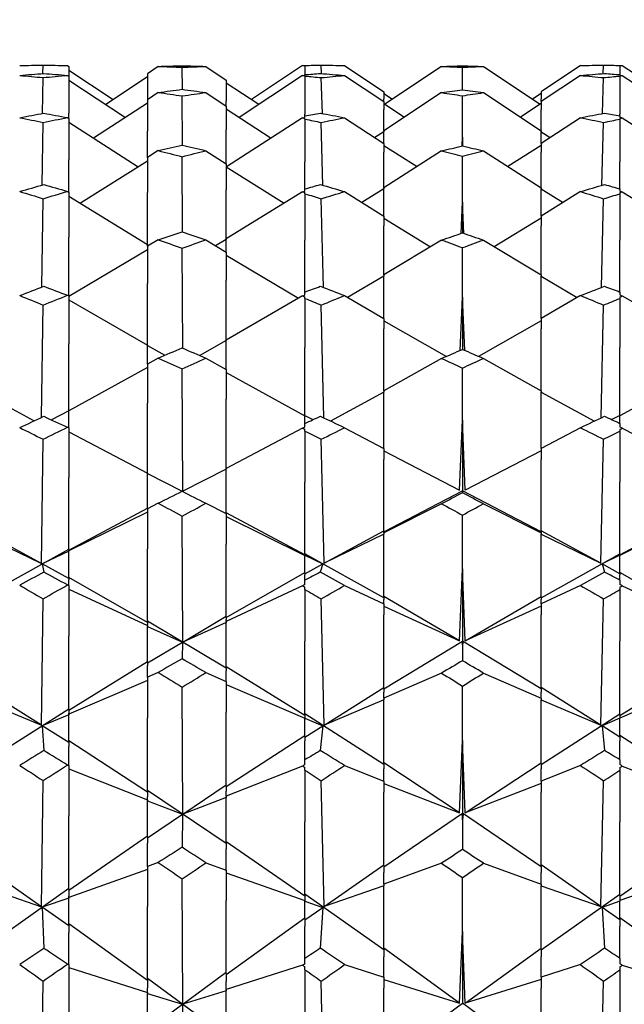
# Model space of a CAD drawing. Extents: x 541 to 3394, y 680 to 943.
# Drawn here: x 3071 to 3071, y 718 to 718 of the extents above; entities that cross this region are included whole.
import ezdxf

# ---------------------------------------------------------------- set-up
doc = ezdxf.new("R2010")
doc.units = 0
doc.header["$MEASUREMENT"] = 0
doc.linetypes.add('CENTER', pattern=[2, 1.25, -0.25, 0.25, -0.25])
doc.layers.get('0').update_dxf_attribs({"linetype": 'CONTINUOUS'})
doc.layers.get('DEFPOINTS').update_dxf_attribs({"linetype": 'CONTINUOUS'})
doc.layers.add('CENTERLINES', color=5, linetype='CENTER')
doc.layers.add('SHAFT', color=3, linetype='CONTINUOUS')
doc.dimstyles.get("Standard").update_dxf_attribs({"dimtxt": 2, "dimasz": 2, "dimexe": 0.7, "dimexo": 0.8, "dimgap": 0.7, "dimtad": 0, "dimtih": 1, "dimtoh": 1, "dimdec": 4, "dimzin": 0, "dimtxsty": 'STANDARD', "dimcen": 0.09, "dimazin": 3, "dimtfac": 1, "dimtdec": 4, "dimtofl": 0, "dimtmove": 0, "dimatfit": 3, "dimtolj": 1, "dimtzin": 0})

# ---------------------------------------------------------------- blocks, each defined once
blk = doc.blocks.new('*D3')
at = {"color": 0, "linetype": 'BYBLOCK'}
for p, q in [((3082.92767, 835.3739), (3066.24379, 835.3739)), ((3066.94379, 833.3739), (3066.94379, 808.55653)), ((3066.94379, 717.48571), (3066.94379, 795.15653)), ((3069.09053, 715.48571), (3066.24379, 715.48571))]:
    blk.add_line(p, q, dxfattribs=at)
for points in [[(3066.61046, 833.3739), (3067.27713, 833.3739), (3066.94379, 835.3739)], [(3066.61046, 717.48571), (3067.27713, 717.48571), (3066.94379, 715.48571)]]:
    blk.add_solid(points, dxfattribs=at)
at = {"layer": 'DEFPOINTS', "color": 0, "linetype": 'BYBLOCK'}
for p in [(3066.94379, 835.3739), (3083.72767, 835.3739), (3069.89053, 715.48571)]:
    blk.add_point(p, dxfattribs=at)
at = {"color": 0, "linetype": 'BYBLOCK', "insert": (3066.94379, 801.85653), "char_height": 2, "attachment_point": 5}
blk.add_mtext('\\A1;FINISHED\\POPENING\\PHEIGHT\\PA.F.F.', dxfattribs=at)
blk = doc.blocks.new('*E49')
at = {"layer": 'CENTERLINES', "color": 250, "linetype": 'CONTINUOUS'}
for centre, major_axis, ratio, start_param, end_param in [((6.42824, 1.95316), (1.95342, 0.85991), 0.261307, 0.56174, 0.562875), ((6.47524, 1.95316), (1.95247, 0.84147), 0.276727, 0.587274, 0.594894), ((9.63634, 1.95316), (-1.95247, 0.84147), 0.276727, -0.594894, -0.587274), ((9.68334, 1.95316), (-1.95342, 0.85991), 0.261307, -0.562875, -0.56174), ((6.47524, 1.95316), (1.95469, 0.88069), 0.242335, 0.604842, 0.605928), ((6.42824, 1.95316), (1.95051, 0.78813), 0.315562, 0.549443, 0.550578), ((6.52224, 1.95316), (1.95365, 0.86383), 0.257867, 0.62898, 0.635853), ((6.47524, 1.95316), (1.95, 0.76468), 0.330467, 0.577105, 0.584724), ((9.63634, 1.95316), (-1.95, 0.76468), 0.330467, -0.584724, -0.577105), ((9.58934, 1.95316), (-1.95365, 0.86383), 0.257867, -0.635853, -0.62898), ((9.63634, 1.95316), (-1.95469, 0.88069), 0.242335, -0.605928, -0.604842), ((9.68334, 1.95316), (-1.95051, 0.78813), 0.315562, -0.550578, -0.549443), ((6.47524, 1.95316), (1.95862, 0.93082), 0.186603, 0.625146, 0.626232), ((6.42824, 1.95316), (1.94952, 0.69763), 0.367508, 0.545505, 0.546641), ((6.52224, 1.95316), (1.95751, 0.91822), 0.20234, 0.647881, 0.654753), ((9.58934, 1.95316), (-1.95751, 0.91822), 0.20234, -0.654753, -0.647881), ((9.63634, 1.95316), (-1.95862, 0.93082), 0.186603, -0.626232, -0.625146), ((9.68334, 1.95316), (-1.94952, 0.69763), 0.367508, -0.546641, -0.545505), ((6.47524, 1.95316), (1.9497, 0.66843), 0.381482, 0.575929, 0.583549), ((9.63634, 1.95316), (-1.9497, 0.66843), 0.381482, -0.583549, -0.575929), ((6.56924, 1.95316), (1.96029, 0.9482), 0.162061, 0.635368, 0.644988), ((9.54234, 1.95316), (-1.96029, 0.9482), 0.162061, -0.644988, -0.635368), ((6.52224, 1.95316), (1.96131, 0.95798), 0.146253, 0.671196, 0.678068), ((9.58934, 1.95316), (-1.96131, 0.95798), 0.146253, -0.678068, -0.671196), ((6.47524, 1.95316), (1.96226, 0.96669), 0.130427, 0.649431, 0.650516), ((6.42824, 1.95316), (1.95119, 0.5857), 0.415401, 0.552213, 0.553348), ((6.47524, 1.95316), (1.95217, 0.55001), 0.42781, 0.586024, 0.593644), ((9.63634, 1.95316), (-1.95217, 0.55001), 0.42781, -0.593644, -0.586024), ((9.63634, 1.95316), (-1.96226, 0.96669), 0.130427, -0.650516, -0.649431), ((9.68334, 1.95316), (-1.95119, 0.5857), 0.415401, -0.553348, -0.552213), ((6.56924, 1.95316), (1.96358, 0.97819), 0.105785, 0.660947, 0.670567), ((9.54234, 1.95316), (-1.96358, 0.97819), 0.105785, -0.670567, -0.660947), ((6.75724, 1.95316), (1.96322, 0.97516), 0.112828, 0.673499, 0.684317), ((9.68334, 1.95316), (-1.96313, 0.97437), 0.114589, -0.687763, -0.677034), ((6.52224, 1.95316), (1.96431, 0.98427), 0.089933, 0.697477, 0.704349), ((9.44834, 1.95316), (-1.96467, 0.98722), 0.081124, -0.691016, -0.679952), ((6.66324, 1.95316), (1.96467, 0.98722), 0.081124, 0.679952, 0.691016), ((9.58934, 1.95316), (-1.96431, 0.98427), 0.089933, -0.704349, -0.697477), ((6.85124, 1.95316), (1.96439, 0.98489), 0.088171, 0.694011, 0.704674), ((9.77734, 1.95316), (-1.9646, 0.98665), 0.082886, -0.694426, -0.683497), ((6.47524, 1.95316), (1.96494, 0.98935), 0.074075, 0.676317, 0.677403), ((6.42824, 1.95316), (1.95554, 0.45), 0.456667, 0.571564, 0.572699), ((9.63634, 1.95316), (-1.96494, 0.98935), 0.074075, -0.677403, -0.676317), ((9.68334, 1.95316), (-1.95554, 0.45), 0.456667, -0.572699, -0.571564), ((6.56924, 1.95316), (1.96569, 0.99527), 0.0494, 0.68859, 0.69821), ((9.54234, 1.95316), (-1.96569, 0.99527), 0.0494, -0.69821, -0.68859), ((6.75724, 1.95316), (1.9655, 0.99383), 0.05645, 0.700948, 0.711766), ((9.68334, 1.95316), (-1.96545, 0.99343), 0.058213, -0.715161, -0.704432), ((6.52224, 1.95316), (1.96602, 0.99782), 0.033534, 0.725492, 0.732364), ((9.44834, 1.95316), (-1.96615, 0.99882), 0.024719, -0.7192, -0.708136), ((6.66324, 1.95316), (1.96615, 0.99882), 0.024719, 0.708136, 0.7192), ((9.58934, 1.95316), (-1.96602, 0.99782), 0.033534, -0.732364, -0.725492), ((6.85124, 1.95316), (1.96605, 0.99805), 0.031771, 0.722062, 0.732725), ((9.77734, 1.95316), (-1.96613, 0.99864), 0.026482, -0.722579, -0.711649), ((6.47524, 1.95316), (1.96622, 0.9994), 0.017667, 0.704617, 0.705703), ((6.42824, 1.95316), (1.9612, 0.2903), 0.487935, 0.604167, 0.605302), ((9.63634, 1.95316), (-1.96622, 0.9994), 0.017667, -0.705703, -0.704617), ((9.68334, 1.95316), (-1.9612, 0.2903), 0.487935, -0.605302, -0.604167), ((6.56924, 1.95316), (1.96629, 0.9999), 0.007015, -0.726784, -0.717164), ((9.54234, 1.95316), (-1.96629, 0.9999), 0.007015, 0.717164, 0.726784), ((6.75724, 1.95316), (1.9663, 1), 0.000037, 0.729465, 0.740283), ((9.68334, 1.95316), (-1.9663, 0.99999), 0.0018, -0.743661, -0.732931), ((6.52224, 1.95316), (1.96617, 0.99899), 0.022882, -0.761008, -0.754136), ((9.44834, 1.95316), (-1.96605, 0.99806), 0.031697, 0.736783, 0.747846), ((6.66324, 1.95316), (1.96605, 0.99806), 0.031697, -0.747846, -0.736783), ((9.58934, 1.95316), (-1.96617, 0.99899), 0.022882, 0.754136, 0.761008), ((6.85124, 1.95316), (1.96615, 0.99883), 0.024645, -0.761371, -0.750708), ((9.77734, 1.95316), (-1.96608, 0.99827), 0.029934, 0.740297, 0.751227), ((6.47524, 1.95316), (1.96592, 0.99709), 0.038749, -0.734333, -0.733247), ((6.42824, 1.95316), (1.9655, 0.11117), 0.505623, 0.647675, 0.64881), ((9.63634, 1.95316), (-1.96592, 0.99709), 0.038749, 0.733247, 0.734333), ((9.68334, 1.95316), (-1.9655, 0.11117), 0.505623, -0.64881, -0.647675), ((6.75724, 1.95316), (1.96551, 0.99384), 0.056376, -0.7688, -0.757982), ((9.68334, 1.95316), (-1.96555, 0.99422), 0.054614, 0.761465, 0.772194), ((6.56924, 1.95316), (1.9653, 0.9922), 0.063427, -0.755228, -0.745607), ((9.54234, 1.95316), (-1.9653, 0.9922), 0.063427, 0.745607, 0.755228), ((6.52224, 1.95316), (1.96474, 0.98779), 0.079287, -0.789224, -0.782351), ((9.44834, 1.95316), (-1.96439, 0.98491), 0.088097, 0.764835, 0.775899), ((6.66324, 1.95316), (1.96439, 0.98491), 0.088097, -0.775899, -0.764835), ((9.58934, 1.95316), (-1.96474, 0.98779), 0.079287, 0.782351, 0.789224), ((6.85124, 1.95316), (1.96467, 0.98724), 0.081049, -0.789556, -0.778893), ((9.77734, 1.95316), (-1.96446, 0.98551), 0.086335, 0.768384, 0.779314), ((6.47524, 1.95316), (1.96408, 0.98238), 0.095144, -0.762235, -0.761149), ((6.42824, 1.95316), (-1.96592, 0.07646), 0.507178, -2.445603, -2.444467), ((9.63634, 1.95316), (-1.96408, 0.98238), 0.095144, 0.761149, 0.762235), ((9.68334, 1.95316), (1.96592, 0.07646), 0.507178, 2.444467, 2.445603), ((6.75724, 1.95316), (1.96323, 0.97519), 0.112754, -0.796252, -0.785433), ((9.68334, 1.95316), (-1.96332, 0.97597), 0.110994, 0.788966, 0.799696), ((6.56924, 1.95316), (1.96285, 0.97196), 0.119796, -0.782468, -0.772847), ((9.54234, 1.95316), (-1.96285, 0.97196), 0.119796, 0.772847, 0.782468), ((6.52224, 1.95316), (1.96195, 0.96395), 0.13563, -0.815922, -0.809049), ((9.58934, 1.95316), (-1.96195, 0.96395), 0.13563, 0.809049, 0.815922), ((6.85124, 1.95316), (1.96185, 0.96299), 0.137389, -0.816188, -0.805525), ((6.47524, 1.95316), (1.96098, 0.95488), 0.15145, -0.788296, -0.787211), ((6.42824, 1.95316), (-1.96219, 0.25817), 0.492357, -2.400635, -2.3995), ((9.63634, 1.95316), (-1.96098, 0.95488), 0.15145, 0.787211, 0.788296), ((9.68334, 1.95316), (1.96219, 0.25817), 0.492357, 2.3995, 2.400635)]:
    blk.add_ellipse(centre, major_axis=major_axis, ratio=ratio, start_param=start_param, end_param=end_param, dxfattribs=at)
blk = doc.blocks.new('A$C7D611586')
at = {"color": 7}
blk.add_open_spline([(9.24101, 0), (8.57572, 0.95958), (7.27743, 2.83219), (7.79013, 6.13256), (8.73833, 9.03617), (7.97533, 12.16352), (5.02951, 13.46278), (2.62758, 13.49719), (1.10522, 14.04845), (0.69737, 14.22311)], degree=3, knots=[0, 0, 0, 0, 3.375355, 6.586962, 9.423487, 12.703968, 14.949488, 18.507511, 19.83793, 19.83793, 19.83793, 19.83793], dxfattribs=at)
at = {"layer": 'SHAFT', "color": 2, "extrusion": (1.83691e-16, 1, 3.67382e-16)}
for p, q in [((0.93486, 2.94803), (0.93496, 2.95303)), ((0.94951, 2.95277), (0.95022, 2.95229)), ((0.95022, 2.95229), (0.95022, 2.94645)), ((1.00364, 2.95228), (0.99722, 2.94792)), ((1.01805, 2.93857), (1.01797, 2.95175)), ((1.03212, 2.95228), (1.04422, 2.94408)), ((1.08982, 2.95279), (1.05927, 2.93257)), ((1.09122, 2.95287), (1.09122, 2.94735)), ((1.10115, 2.94801), (1.10098, 2.95303)), ((1.11484, 2.95278), (1.13822, 2.93707)), ((1.17277, 2.95226), (1.13891, 2.92967)), ((1.18522, 2.93833), (1.18522, 2.95179)), ((1.19767, 2.95226), (1.23152, 2.92967)), ((1.2556, 2.95278), (1.23222, 2.93707)), ((1.26928, 2.94801), (1.26945, 2.95303)), ((1.27922, 2.95287), (1.27922, 2.94735)), ((1.28062, 2.95279), (1.31117, 2.93257)), ((0.93458, 2.92421), (0.93496, 2.9456)), ((0.94951, 2.94693), (0.95022, 2.94645)), ((0.95022, 2.9501), (0.97682, 2.93256)), ((0.95022, 2.94645), (0.95022, 2.92432)), ((0.99722, 2.94597), (0.97234, 2.92961)), ((0.99722, 2.94792), (0.99722, 2.93241)), ((1.08982, 2.94685), (1.05195, 2.92186)), ((1.09122, 2.94697), (1.09122, 2.94735)), ((1.09122, 2.9465), (1.09122, 2.94672)), ((1.09122, 2.9465), (1.09122, 2.92373)), ((1.10161, 2.92413), (1.10098, 2.94559)), ((1.11484, 2.94689), (1.13822, 2.93123)), ((1.2556, 2.94689), (1.23222, 2.93123)), ((1.26882, 2.92413), (1.26945, 2.94559)), ((1.27922, 2.94735), (1.27922, 2.94697)), ((1.27922, 2.94672), (1.27922, 2.9465)), ((1.27922, 2.9465), (1.27922, 2.92373)), ((1.28062, 2.94685), (1.31848, 2.92186)), ((0.95022, 2.94415), (0.98412, 2.92187)), ((1.04422, 2.94408), (1.04422, 2.93167)), ((1.04422, 2.94243), (1.06374, 2.92964)), ((1.00364, 2.93672), (0.99722, 2.93241)), ((1.01813, 2.90528), (1.01797, 2.93462)), ((1.03212, 2.9367), (1.04422, 2.92861)), ((1.13822, 2.93707), (1.13822, 2.93299)), ((1.17277, 2.93663), (1.13822, 2.91388)), ((1.13822, 2.93608), (1.14343, 2.93269)), ((1.13822, 2.93123), (1.13822, 2.93299)), ((1.18522, 2.91006), (1.18522, 2.93476)), ((1.19767, 2.93663), (1.23222, 2.91388)), ((1.23222, 2.93608), (1.227, 2.93269)), ((1.23222, 2.93707), (1.23222, 2.93299)), ((1.23222, 2.93123), (1.23222, 2.93299)), ((0.99722, 2.93037), (0.96497, 2.90944)), ((0.99722, 2.93241), (0.99722, 2.91361)), ((1.04422, 2.92861), (1.04422, 2.93167)), ((1.04422, 2.92861), (1.04422, 2.91445)), ((1.04422, 2.92687), (1.07109, 2.90948)), ((1.13822, 2.93123), (1.13822, 2.92647)), ((1.13822, 2.93012), (1.15064, 2.92206)), ((1.23222, 2.93012), (1.21979, 2.92206)), ((1.23222, 2.93123), (1.23222, 2.92647)), ((0.94951, 2.92174), (0.95022, 2.92127)), ((0.95022, 2.92127), (0.95022, 2.92432)), ((0.95022, 2.92127), (0.95022, 2.89651)), ((1.08982, 2.92156), (1.04437, 2.89225)), ((1.09122, 2.92269), (1.09122, 2.92373)), ((1.09122, 2.92183), (1.09122, 2.92269)), ((1.09122, 2.92079), (1.09122, 2.92128)), ((1.11484, 2.92165), (1.13822, 2.90635)), ((1.13822, 2.91388), (1.13822, 2.92647)), ((1.23222, 2.91388), (1.23222, 2.92647)), ((1.2556, 2.92165), (1.23222, 2.90635)), ((1.27922, 2.92269), (1.27922, 2.92373)), ((1.27922, 2.92269), (1.27922, 2.92183)), ((1.27922, 2.92128), (1.27922, 2.92079)), ((1.28062, 2.92156), (1.32607, 2.89225)), ((0.93437, 2.88145), (0.93496, 2.91885)), ((0.95022, 2.91891), (0.99168, 2.89227)), ((1.09122, 2.92079), (1.09122, 2.89534)), ((1.10197, 2.88128), (1.10098, 2.91884)), ((1.26847, 2.88128), (1.26945, 2.91884)), ((1.27922, 2.92079), (1.27922, 2.89534)), ((0.99722, 2.89784), (0.99722, 2.91361)), ((1.04422, 2.89415), (1.04422, 2.91445)), ((1.13822, 2.91327), (1.13287, 2.90985)), ((1.13822, 2.91388), (1.13822, 2.91327)), ((1.13822, 2.90635), (1.13822, 2.91327)), ((1.18496, 2.9048), (1.18522, 2.91006)), ((1.18522, 2.91006), (1.18522, 2.90486)), ((1.18548, 2.9048), (1.18522, 2.91006)), ((1.23222, 2.91388), (1.23222, 2.91327)), ((1.23222, 2.91327), (1.23757, 2.90985)), ((1.23222, 2.90635), (1.23222, 2.91327)), ((1.13822, 2.90635), (1.13822, 2.901)), ((1.13822, 2.90514), (1.15812, 2.89253)), ((1.23222, 2.90514), (1.21231, 2.89253)), ((1.23222, 2.90635), (1.23222, 2.901)), ((1.00364, 2.90201), (0.99722, 2.89784)), ((0.99722, 2.89784), (0.99722, 2.87711)), ((1.0182, 2.85344), (1.01797, 2.89839)), ((1.03212, 2.90198), (1.04422, 2.89415)), ((1.17277, 2.90186), (1.13822, 2.87985)), ((1.13822, 2.87985), (1.13822, 2.901)), ((1.18522, 2.87126), (1.18522, 2.89864)), ((1.19767, 2.90186), (1.23222, 2.87985)), ((1.23222, 2.87985), (1.23222, 2.901)), ((0.95022, 2.87725), (0.95022, 2.89651)), ((0.99722, 2.89575), (0.95717, 2.8706)), ((1.04422, 2.89415), (1.04422, 2.87853)), ((1.04422, 2.89235), (1.07887, 2.87066)), ((1.09122, 2.87916), (1.09122, 2.89534)), ((1.27922, 2.87916), (1.27922, 2.89534)), ((1.13822, 2.87985), (1.13822, 2.87913)), ((1.23222, 2.87985), (1.23222, 2.87913)), ((0.94951, 2.8777), (0.95022, 2.87725)), ((0.95022, 2.87725), (0.95022, 2.85034)), ((0.95022, 2.87487), (0.99722, 2.84597)), ((0.99722, 2.84597), (0.99722, 2.87711)), ((1.04422, 2.84928), (1.04422, 2.87853)), ((1.08982, 2.87742), (1.04422, 2.84928)), ((1.09122, 2.87784), (1.09122, 2.87916)), ((1.09122, 2.87625), (1.09122, 2.87699)), ((1.09122, 2.87625), (1.09122, 2.84861)), ((1.11484, 2.87757), (1.13822, 2.86292)), ((1.13822, 2.87913), (1.12518, 2.87109)), ((1.13822, 2.86292), (1.13822, 2.87913)), ((1.23222, 2.87913), (1.24526, 2.87109)), ((1.23222, 2.86292), (1.23222, 2.87913)), ((1.2556, 2.87757), (1.23222, 2.86292)), ((1.27922, 2.87916), (1.27922, 2.87784)), ((1.27922, 2.87699), (1.27922, 2.87625)), ((1.27922, 2.87625), (1.27922, 2.84861)), ((1.28062, 2.87742), (1.32622, 2.84928)), ((0.9342, 2.82059), (0.93496, 2.87331)), ((1.10226, 2.82032), (1.10098, 2.87329)), ((1.18438, 2.85258), (1.18522, 2.87126)), ((1.18522, 2.87126), (1.18522, 2.85287)), ((1.18606, 2.85258), (1.18522, 2.87126)), ((1.26818, 2.82032), (1.26945, 2.87329)), ((1.13822, 2.86292), (1.13822, 2.85709)), ((1.23222, 2.86292), (1.23222, 2.85709)), ((1.13822, 2.86163), (1.1662, 2.84467)), ((1.13822, 2.82779), (1.13822, 2.85709)), ((1.23222, 2.86163), (1.20423, 2.84467)), ((1.23222, 2.82779), (1.23222, 2.85709)), ((0.95022, 2.81525), (0.95022, 2.85034)), ((1.00364, 2.84883), (0.99722, 2.84488)), ((0.99722, 2.84597), (0.99722, 2.84596)), ((0.99722, 2.84488), (0.99722, 2.84596)), ((0.99722, 2.84596), (0.99811, 2.84543)), ((0.99722, 2.84488), (0.99722, 2.82262)), ((1.03212, 2.84879), (1.04422, 2.84138)), ((1.04422, 2.84902), (1.0379, 2.84525)), ((1.04422, 2.84928), (1.04422, 2.84902)), ((1.04422, 2.84138), (1.04422, 2.84902)), ((1.09122, 2.8176), (1.09122, 2.84861)), ((1.17277, 2.84863), (1.13822, 2.82779)), ((1.19767, 2.84863), (1.23222, 2.82779)), ((1.27922, 2.8176), (1.27922, 2.84861)), ((0.99722, 2.84278), (0.95022, 2.81484)), ((1.01825, 2.78407), (1.01797, 2.84376)), ((1.04422, 2.84138), (1.04422, 2.82459)), ((1.04422, 2.83954), (1.08746, 2.81393)), ((1.18522, 2.81459), (1.18522, 2.84411)), ((1.13822, 2.82698), (1.11669, 2.8144)), ((1.13822, 2.82779), (1.13822, 2.82698)), ((1.13822, 2.80178), (1.13822, 2.82698)), ((1.23222, 2.82779), (1.23222, 2.82698)), ((1.23222, 2.82698), (1.25374, 2.8144)), ((1.23222, 2.80178), (1.23222, 2.82698)), ((0.99722, 2.78585), (0.99722, 2.82262)), ((1.04422, 2.78896), (1.04422, 2.82459)), ((0.94951, 2.81567), (0.95022, 2.81525)), ((0.95022, 2.81525), (0.95022, 2.78671)), ((1.08982, 2.8153), (1.04422, 2.78896)), ((1.09122, 2.81585), (1.09122, 2.8176)), ((1.11484, 2.81549), (1.13822, 2.80178)), ((1.2556, 2.81549), (1.23222, 2.80178)), ((1.27922, 2.8176), (1.27922, 2.81585)), ((1.28062, 2.8153), (1.32622, 2.78896)), ((0.93405, 2.74283), (0.93496, 2.80985)), ((0.95022, 2.8129), (0.99722, 2.78585)), ((1.09122, 2.81374), (1.09122, 2.81472)), ((1.09122, 2.81374), (1.09122, 2.78445)), ((1.10251, 2.74245), (1.10098, 2.80983)), ((1.18388, 2.78278), (1.18522, 2.81459)), ((1.18522, 2.81459), (1.18522, 2.78336)), ((1.18655, 2.78278), (1.18522, 2.81459)), ((1.26793, 2.74245), (1.26945, 2.80983)), ((1.27922, 2.81472), (1.27922, 2.81374)), ((1.27922, 2.81374), (1.27922, 2.78445)), ((1.13822, 2.80178), (1.13822, 2.79558)), ((1.13822, 2.80045), (1.17565, 2.77921)), ((1.23222, 2.80045), (1.19479, 2.77921)), ((1.23222, 2.80178), (1.23222, 2.79558)), ((1.13822, 2.7587), (1.13822, 2.79558)), ((1.23222, 2.7587), (1.23222, 2.79558)), ((0.95022, 2.74668), (0.95022, 2.78671)), ((0.99722, 2.78585), (0.99722, 2.7857)), ((0.99722, 2.7857), (1.00761, 2.7799)), ((0.99722, 2.77457), (0.99722, 2.7857)), ((1.04422, 2.78858), (1.02843, 2.77974)), ((1.04422, 2.78896), (1.04422, 2.78858)), ((1.04422, 2.77132), (1.04422, 2.78858)), ((1.09122, 2.74396), (1.09122, 2.78445)), ((1.27922, 2.74396), (1.27922, 2.78445)), ((1.00364, 2.77822), (0.99722, 2.77457)), ((0.99722, 2.77457), (0.99722, 2.75121)), ((1.03212, 2.77817), (1.04422, 2.77132)), ((1.17277, 2.77796), (1.13822, 2.7587)), ((1.19767, 2.77796), (1.23222, 2.7587)), ((0.99722, 2.7725), (0.95022, 2.74668)), ((1.0183, 2.69865), (1.01797, 2.7718)), ((1.04422, 2.77132), (1.04422, 2.75369)), ((1.04422, 2.76949), (1.09122, 2.74376)), ((1.18522, 2.74116), (1.18522, 2.77224)), ((1.32622, 2.76949), (1.27922, 2.74376)), ((1.13822, 2.75781), (1.10638, 2.74062)), ((1.13822, 2.7587), (1.13822, 2.75781)), ((1.13822, 2.72413), (1.13822, 2.75781)), ((1.23222, 2.7587), (1.23222, 2.75781)), ((1.23222, 2.75781), (1.26405, 2.74062)), ((1.23222, 2.72413), (1.23222, 2.75781)), ((0.90322, 2.75497), (0.92964, 2.74076)), ((0.99722, 2.70952), (0.99722, 2.75121)), ((1.04422, 2.71237), (1.04422, 2.75369)), ((0.95022, 2.74667), (0.94003, 2.74124)), ((0.95022, 2.74668), (0.95022, 2.74667)), ((0.95022, 2.73646), (0.95022, 2.74667)), ((1.09122, 2.73922), (1.09122, 2.74396)), ((1.09122, 2.74396), (1.096, 2.74143)), ((1.09122, 2.73707), (1.09122, 2.73922)), ((1.18354, 2.69932), (1.18522, 2.74116)), ((1.18689, 2.69932), (1.18522, 2.74116)), ((1.18522, 2.74116), (1.18522, 2.69899)), ((1.27922, 2.74396), (1.27444, 2.74143)), ((1.27922, 2.73922), (1.27922, 2.74396)), ((1.27922, 2.73922), (1.27922, 2.73707)), ((0.94951, 2.73685), (0.95022, 2.73646)), ((0.95022, 2.73646), (0.95022, 2.70686)), ((0.95022, 2.73419), (0.99722, 2.70952)), ((1.08982, 2.73639), (1.04422, 2.71237)), ((1.09122, 2.73448), (1.09122, 2.73568)), ((1.09122, 2.73448), (1.09122, 2.70412)), ((1.11484, 2.73663), (1.13822, 2.72413)), ((1.2556, 2.73663), (1.23222, 2.72413)), ((1.27922, 2.73568), (1.27922, 2.73448)), ((1.27922, 2.73448), (1.27922, 2.70412)), ((1.28062, 2.73639), (1.32622, 2.71237)), ((0.93399, 2.65554), (0.93496, 2.72973)), ((1.1026, 2.6557), (1.10098, 2.7297)), ((1.26784, 2.6557), (1.26945, 2.7297)), ((1.13822, 2.72413), (1.13822, 2.71767)), ((1.13822, 2.72277), (1.18354, 2.69932)), ((1.23222, 2.72277), (1.18689, 2.69932)), ((1.23222, 2.72413), (1.23222, 2.71767)), ((1.13822, 2.67502), (1.13822, 2.71767)), ((1.23222, 2.67502), (1.23222, 2.71767)), ((0.99722, 2.70952), (0.99722, 2.70923)), ((1.04422, 2.71188), (1.0183, 2.69865)), ((1.04422, 2.71237), (1.04422, 2.71188)), ((1.04422, 2.6858), (1.04422, 2.71188)), ((0.95022, 2.66402), (0.95022, 2.70686)), ((0.99722, 2.68846), (0.99722, 2.70923)), ((0.99722, 2.70923), (1.01785, 2.69874)), ((1.09122, 2.66124), (1.09122, 2.70412)), ((1.27922, 2.66124), (1.27922, 2.70412)), ((1.13822, 2.67455), (1.18522, 2.69899)), ((1.18522, 2.69896), (1.18475, 2.69872)), ((1.18475, 2.69872), (1.18522, 2.69875)), ((1.23222, 2.67455), (1.18522, 2.69899)), ((1.18522, 2.69899), (1.18522, 2.69896)), ((1.18522, 2.69875), (1.18522, 2.69896)), ((1.18522, 2.69896), (1.18569, 2.69872)), ((1.18522, 2.69875), (1.18522, 2.6977)), ((1.18569, 2.69872), (1.18522, 2.69875)), ((0.95022, 2.66355), (0.99722, 2.68852)), ((0.99722, 2.68627), (0.95022, 2.66306)), ((1.00364, 2.69155), (0.99722, 2.68827)), ((0.99722, 2.68846), (0.99722, 2.68827)), ((0.99722, 2.68827), (0.99722, 2.66427)), ((1.03212, 2.69149), (1.04422, 2.68534)), ((1.09122, 2.66077), (1.04422, 2.68587)), ((1.04422, 2.6858), (1.04422, 2.68534)), ((1.17277, 2.69124), (1.13822, 2.67393)), ((1.19767, 2.69124), (1.23222, 2.67393)), ((1.27922, 2.66077), (1.32622, 2.68587)), ((1.0183, 2.60871), (1.01797, 2.6839)), ((1.04422, 2.68534), (1.04422, 2.6672)), ((1.04422, 2.68355), (1.09122, 2.66043)), ((1.18522, 2.65239), (1.18522, 2.68442)), ((1.32622, 2.68355), (1.27922, 2.66043)), ((1.1026, 2.6557), (1.13822, 2.67512)), ((1.13822, 2.67502), (1.13822, 2.67434)), ((1.13822, 2.67393), (1.13822, 2.67434)), ((1.26784, 2.6557), (1.23222, 2.67512)), ((1.23222, 2.67502), (1.23222, 2.67434)), ((1.23222, 2.67393), (1.23222, 2.67434)), ((0.93399, 2.65554), (0.90322, 2.6724)), ((0.90322, 2.67042), (0.93399, 2.65554)), ((1.13822, 2.67298), (1.1026, 2.6557)), ((1.13822, 2.67393), (1.13822, 2.673)), ((1.13822, 2.673), (1.13822, 2.67298)), ((1.13822, 2.63559), (1.13822, 2.67298)), ((1.23222, 2.67393), (1.23222, 2.673)), ((1.23222, 2.673), (1.23222, 2.67298)), ((1.23222, 2.67298), (1.26784, 2.6557)), ((1.23222, 2.63559), (1.23222, 2.67298)), ((0.90322, 2.63801), (0.95022, 2.66416)), ((0.95022, 2.6629), (0.93439, 2.65532)), ((0.95022, 2.66402), (0.95022, 2.66314)), ((0.95022, 2.66306), (0.95022, 2.66314)), ((0.95022, 2.66306), (0.95022, 2.66298)), ((0.95022, 2.66298), (0.95022, 2.6629)), ((0.95022, 2.64712), (0.95022, 2.6629)), ((0.99722, 2.62088), (0.99722, 2.66427)), ((1.04422, 2.62385), (1.04422, 2.6672)), ((1.13822, 2.63511), (1.09122, 2.66138)), ((1.09122, 2.66124), (1.09122, 2.66045)), ((1.09122, 2.64997), (1.09122, 2.66045)), ((1.09122, 2.66045), (1.10193, 2.65534)), ((1.23222, 2.63511), (1.27922, 2.66138)), ((1.27922, 2.66045), (1.26851, 2.65534)), ((1.27922, 2.66124), (1.27922, 2.66045)), ((1.27922, 2.64997), (1.27922, 2.66045)), ((0.95022, 2.64665), (0.93439, 2.65532)), ((0.93439, 2.65532), (0.93532, 2.65046)), ((1.09122, 2.6495), (1.10193, 2.65534)), ((1.10193, 2.65534), (1.10039, 2.65049)), ((1.18354, 2.60938), (1.18522, 2.65239)), ((1.18689, 2.60938), (1.18522, 2.65239)), ((1.18522, 2.65239), (1.18522, 2.60917)), ((1.27922, 2.6495), (1.26851, 2.65534)), ((1.26851, 2.65534), (1.27005, 2.65049)), ((0.99722, 2.6204), (0.95022, 2.6473)), ((0.95022, 2.64712), (0.95022, 2.64592)), ((0.95022, 2.64243), (0.95022, 2.64592)), ((1.04422, 2.62337), (1.09122, 2.65014)), ((1.09122, 2.64997), (1.09122, 2.64883)), ((1.09122, 2.64554), (1.09122, 2.64883)), ((1.09122, 2.64303), (1.09122, 2.64554)), ((1.32622, 2.62337), (1.27922, 2.65014)), ((1.27922, 2.64997), (1.27922, 2.64883)), ((1.27922, 2.64554), (1.27922, 2.64883)), ((1.27922, 2.64554), (1.27922, 2.64303)), ((0.94951, 2.64277), (0.95022, 2.64243)), ((0.95022, 2.64243), (0.95022, 2.61233)), ((0.95022, 2.64027), (0.99722, 2.61847)), ((1.08982, 2.64224), (1.04422, 2.62101)), ((1.09122, 2.64001), (1.09122, 2.64142)), ((1.09122, 2.64001), (1.09122, 2.60916)), ((1.11484, 2.64251), (1.13822, 2.63147)), ((1.2556, 2.64251), (1.23222, 2.63147)), ((1.27922, 2.64142), (1.27922, 2.64001)), ((1.27922, 2.64001), (1.27922, 2.60916)), ((1.28062, 2.64224), (1.32622, 2.62101)), ((0.93399, 2.55899), (0.93496, 2.63448)), ((1.1026, 2.55915), (1.10098, 2.63445)), ((1.18354, 2.60938), (1.13822, 2.6358)), ((1.13822, 2.63559), (1.13822, 2.63418)), ((1.13822, 2.63147), (1.13822, 2.63418)), ((1.18689, 2.60938), (1.23222, 2.6358)), ((1.23222, 2.63559), (1.23222, 2.63418)), ((1.23222, 2.63147), (1.23222, 2.63418)), ((1.26784, 2.55915), (1.26945, 2.63445)), ((1.13822, 2.63147), (1.13822, 2.62489)), ((1.13822, 2.63011), (1.18354, 2.60938)), ((1.23222, 2.63011), (1.18689, 2.60938)), ((1.23222, 2.63147), (1.23222, 2.62489)), ((1.04422, 2.59313), (0.99722, 2.62113)), ((1.0183, 2.60871), (1.04422, 2.62409)), ((1.04422, 2.62385), (1.04422, 2.62223)), ((1.04422, 2.62101), (1.04422, 2.62223)), ((1.13822, 2.58117), (1.13822, 2.62489)), ((1.23222, 2.58117), (1.23222, 2.62489)), ((0.99722, 2.62088), (0.99722, 2.61922)), ((0.99722, 2.61847), (0.99722, 2.61922)), ((0.99722, 2.61847), (0.99722, 2.61817)), ((0.99722, 2.61817), (0.99722, 2.61805)), ((0.99722, 2.59669), (0.99722, 2.61805)), ((0.99722, 2.61805), (1.01816, 2.60863)), ((1.04422, 2.62041), (1.0183, 2.60871)), ((1.04422, 2.62101), (1.04422, 2.6205)), ((1.04422, 2.6205), (1.04422, 2.62041)), ((1.04422, 2.59361), (1.04422, 2.62041)), ((0.95022, 2.56854), (0.95022, 2.61233)), ((0.99722, 2.59621), (1.01816, 2.60863)), ((1.01816, 2.60863), (1.01785, 2.59874)), ((1.09122, 2.56535), (1.09122, 2.60916)), ((1.13822, 2.58069), (1.18522, 2.60917)), ((1.18522, 2.60889), (1.18475, 2.60868)), ((1.18522, 2.6084), (1.18475, 2.60868)), ((1.18475, 2.60868), (1.18522, 2.60701)), ((1.23222, 2.58069), (1.18522, 2.60917)), ((1.18522, 2.60917), (1.18522, 2.60889)), ((1.18522, 2.6084), (1.18522, 2.60889)), ((1.18522, 2.60889), (1.18569, 2.60868)), ((1.18569, 2.60868), (1.18522, 2.60701)), ((1.18522, 2.6084), (1.18569, 2.60868)), ((1.18522, 2.60701), (1.18522, 2.6084)), ((1.18522, 2.60701), (1.18522, 2.59754)), ((1.27922, 2.56535), (1.27922, 2.60916)), ((0.95022, 2.56806), (0.99722, 2.597)), ((0.99722, 2.59669), (0.99722, 2.59461)), ((0.99722, 2.58767), (0.99722, 2.59461)), ((1.09122, 2.56487), (1.04422, 2.59393)), ((1.04422, 2.59361), (1.04422, 2.59148)), ((1.27922, 2.56487), (1.32622, 2.59393)), ((1.00364, 2.59051), (0.99722, 2.58767)), ((0.99722, 2.58767), (0.99722, 2.56348)), ((1.03212, 2.59044), (1.04422, 2.5851)), ((1.04422, 2.5851), (1.04422, 2.59148)), ((1.17277, 2.59016), (1.13822, 2.57514)), ((1.19767, 2.59016), (1.23222, 2.57514)), ((0.99722, 2.58577), (0.95022, 2.56564)), ((1.0183, 2.50602), (1.01797, 2.58178)), ((1.04422, 2.5851), (1.04422, 2.56682)), ((1.04422, 2.58339), (1.09122, 2.56333)), ((1.1026, 2.55915), (1.13822, 2.58152)), ((1.13822, 2.58117), (1.13822, 2.57884)), ((1.18522, 2.55001), (1.18522, 2.58237)), ((1.26784, 2.55915), (1.23222, 2.58152)), ((1.23222, 2.58117), (1.23222, 2.57884)), ((1.32622, 2.58339), (1.27922, 2.56333)), ((0.93399, 2.55899), (0.90322, 2.57839)), ((1.13822, 2.57415), (1.1026, 2.55915)), ((1.13822, 2.57514), (1.13822, 2.57884)), ((1.13822, 2.57514), (1.13822, 2.57419)), ((1.13822, 2.57419), (1.13822, 2.57415)), ((1.13822, 2.53615), (1.13822, 2.57415)), ((1.23222, 2.57514), (1.23222, 2.57884)), ((1.23222, 2.57514), (1.23222, 2.57419)), ((1.23222, 2.57419), (1.23222, 2.57415)), ((1.23222, 2.57415), (1.26784, 2.55915)), ((1.23222, 2.53615), (1.23222, 2.57415)), ((0.90322, 2.5719), (0.93399, 2.55899)), ((0.90322, 2.53896), (0.95022, 2.56892)), ((0.95022, 2.56854), (0.95022, 2.566)), ((0.95022, 2.56531), (0.93439, 2.55874)), ((0.95022, 2.56564), (0.95022, 2.566)), ((0.95022, 2.56564), (0.95022, 2.56555)), ((0.95022, 2.56555), (0.95022, 2.56531)), ((0.95022, 2.54924), (0.95022, 2.56531)), ((0.99722, 2.51954), (0.99722, 2.56348)), ((1.04422, 2.52288), (1.04422, 2.56682)), ((1.13822, 2.53567), (1.09122, 2.56574)), ((1.09122, 2.56535), (1.09122, 2.56317)), ((1.09122, 2.55249), (1.09122, 2.56317)), ((1.09122, 2.56317), (1.10193, 2.55873)), ((1.23222, 2.53567), (1.27922, 2.56574)), ((1.27922, 2.56317), (1.26851, 2.55873)), ((1.27922, 2.56535), (1.27922, 2.56317)), ((1.27922, 2.55249), (1.27922, 2.56317)), ((0.95022, 2.54876), (0.93439, 2.55874)), ((0.93439, 2.55874), (0.93532, 2.54391)), ((1.09122, 2.552), (1.10193, 2.55873)), ((1.10193, 2.55873), (1.10039, 2.54395)), ((1.27922, 2.552), (1.26851, 2.55873)), ((1.26851, 2.55873), (1.27005, 2.54395)), ((1.04422, 2.5224), (1.09122, 2.55291)), ((1.09122, 2.55249), (1.09122, 2.54969)), ((1.32622, 2.5224), (1.27922, 2.55291)), ((1.27922, 2.55249), (1.27922, 2.54969)), ((0.99722, 2.51905), (0.95022, 2.54967)), ((0.95022, 2.54924), (0.95022, 2.5464)), ((0.95022, 2.53499), (0.95022, 2.5464)), ((1.09122, 2.53839), (1.09122, 2.54969)), ((1.18354, 2.50667), (1.18522, 2.55001)), ((1.18689, 2.50667), (1.18522, 2.55001)), ((1.18522, 2.55001), (1.18522, 2.50657)), ((1.27922, 2.53839), (1.27922, 2.54969)), ((0.94951, 2.53528), (0.95022, 2.53499)), ((0.95022, 2.53499), (0.95022, 2.50498)), ((0.95022, 2.53299), (0.99722, 2.51447)), ((1.08982, 2.53468), (1.04422, 2.51665)), ((1.09122, 2.53556), (1.09122, 2.53839)), ((1.09122, 2.53217), (1.09122, 2.53375)), ((1.11484, 2.53498), (1.13822, 2.5256)), ((1.18354, 2.50667), (1.13822, 2.53661)), ((1.13822, 2.53615), (1.13822, 2.5331)), ((1.13822, 2.5256), (1.13822, 2.5331)), ((1.18689, 2.50667), (1.23222, 2.53661)), ((1.23222, 2.53615), (1.23222, 2.5331)), ((1.2556, 2.53498), (1.23222, 2.5256)), ((1.23222, 2.5256), (1.23222, 2.5331)), ((1.27922, 2.53839), (1.27922, 2.53556)), ((1.27922, 2.53375), (1.27922, 2.53217)), ((1.28062, 2.53468), (1.32622, 2.51665)), ((1.09122, 2.53217), (1.09122, 2.50144)), ((1.27922, 2.53217), (1.27922, 2.50144)), ((0.93399, 2.45065), (0.93496, 2.52598)), ((1.0183, 2.50602), (1.04422, 2.52337)), ((1.04422, 2.52288), (1.04422, 2.51963)), ((1.1026, 2.45081), (1.10098, 2.52594)), ((1.13822, 2.5256), (1.13822, 2.51903)), ((1.13822, 2.52427), (1.18354, 2.50667)), ((1.23222, 2.52427), (1.18689, 2.50667)), ((1.23222, 2.5256), (1.23222, 2.51903)), ((1.26784, 2.45081), (1.26945, 2.52594)), ((1.04422, 2.48847), (0.99722, 2.52003)), ((0.99722, 2.51954), (0.99722, 2.51624)), ((0.99722, 2.51447), (0.99722, 2.51624)), ((1.04422, 2.51595), (1.0183, 2.50602)), ((1.04422, 2.51665), (1.04422, 2.51963)), ((1.04422, 2.51665), (1.04422, 2.51613)), ((1.04422, 2.51613), (1.04422, 2.51595)), ((1.04422, 2.48896), (1.04422, 2.51595)), ((1.13822, 2.4751), (1.13822, 2.51903)), ((1.23222, 2.4751), (1.23222, 2.51903)), ((0.99722, 2.51447), (0.99722, 2.51417)), ((0.99722, 2.51417), (0.99722, 2.51392)), ((0.99722, 2.4924), (0.99722, 2.51392)), ((0.99722, 2.51392), (1.01816, 2.50593)), ((0.95022, 2.46108), (0.95022, 2.50498)), ((0.99722, 2.49191), (1.01816, 2.50593)), ((1.01816, 2.50593), (1.01785, 2.48617)), ((1.13822, 2.47461), (1.18522, 2.50657)), ((1.18522, 2.50605), (1.18475, 2.50587)), ((1.18522, 2.50556), (1.18475, 2.50587)), ((1.18475, 2.50587), (1.18522, 2.50255)), ((1.23222, 2.47461), (1.18522, 2.50657)), ((1.18522, 2.50657), (1.18522, 2.50605)), ((1.18522, 2.50556), (1.18522, 2.50605)), ((1.18522, 2.50605), (1.18569, 2.50587)), ((1.18522, 2.50556), (1.18569, 2.50587)), ((1.18569, 2.50587), (1.18522, 2.50255)), ((1.18522, 2.50255), (1.18522, 2.50556)), ((1.09122, 2.45755), (1.09122, 2.50144)), ((1.18522, 2.50255), (1.18522, 2.48485)), ((1.27922, 2.45755), (1.27922, 2.50144)), ((0.95022, 2.46059), (0.99722, 2.49295)), ((0.99722, 2.4924), (0.99722, 2.4887)), ((0.99722, 2.47471), (0.99722, 2.4887)), ((1.09122, 2.45707), (1.04422, 2.48952)), ((1.04422, 2.48896), (1.04422, 2.48521)), ((1.27922, 2.45707), (1.32622, 2.48952)), ((1.04422, 2.47256), (1.04422, 2.48521)), ((1.00364, 2.47706), (0.99722, 2.47471)), ((0.99722, 2.47471), (0.99722, 2.45082)), ((1.03212, 2.47699), (1.04422, 2.47256)), ((1.1026, 2.45081), (1.13822, 2.47569)), ((1.17277, 2.47667), (1.13822, 2.46424)), ((1.13822, 2.4751), (1.13822, 2.47115)), ((1.19767, 2.47667), (1.23222, 2.46424)), ((1.26784, 2.45081), (1.23222, 2.47569)), ((1.23222, 2.4751), (1.23222, 2.47115)), ((0.93399, 2.45065), (0.90322, 2.4722)), ((0.99722, 2.47296), (0.95022, 2.45629)), ((1.04422, 2.47256), (1.04422, 2.4545)), ((1.04422, 2.47097), (1.09122, 2.45435)), ((1.13822, 2.46424), (1.13822, 2.47115)), ((1.23222, 2.46424), (1.23222, 2.47115)), ((1.32622, 2.47097), (1.27922, 2.45435)), ((1.0183, 2.39256), (1.01797, 2.46743)), ((1.13822, 2.46322), (1.1026, 2.45081)), ((1.13822, 2.46424), (1.13822, 2.4633)), ((1.13822, 2.4633), (1.13822, 2.46322)), ((1.13822, 2.42537), (1.13822, 2.46322)), ((1.18522, 2.43601), (1.18522, 2.46808)), ((1.23222, 2.46424), (1.23222, 2.4633)), ((1.23222, 2.4633), (1.23222, 2.46322)), ((1.23222, 2.46322), (1.26784, 2.45081)), ((1.23222, 2.42537), (1.23222, 2.46322)), ((0.90322, 2.4285), (0.95022, 2.4617)), ((0.90322, 2.46134), (0.93399, 2.45065)), ((0.95022, 2.46108), (0.95022, 2.45693)), ((0.95022, 2.45629), (0.95022, 2.45693)), ((1.13822, 2.42488), (1.09122, 2.45818)), ((1.09122, 2.45755), (1.09122, 2.45401)), ((1.23222, 2.42488), (1.27922, 2.45818)), ((1.27922, 2.45755), (1.27922, 2.45401)), ((0.95022, 2.45581), (0.93439, 2.45037)), ((0.95022, 2.45629), (0.95022, 2.4562)), ((0.95022, 2.4562), (0.95022, 2.45581)), ((0.95022, 2.43976), (0.95022, 2.45581)), ((0.99722, 2.40717), (0.99722, 2.45082)), ((1.04422, 2.41083), (1.04422, 2.4545)), ((1.09122, 2.44334), (1.09122, 2.45401)), ((1.09122, 2.45401), (1.10193, 2.45034)), ((1.27922, 2.45401), (1.26851, 2.45034)), ((1.27922, 2.44334), (1.27922, 2.45401)), ((0.95022, 2.43928), (0.93439, 2.45037)), ((0.93439, 2.45037), (0.93532, 2.42587)), ((1.09122, 2.44285), (1.10193, 2.45034)), ((1.10193, 2.45034), (1.10039, 2.42591)), ((1.27922, 2.44285), (1.26851, 2.45034)), ((1.26851, 2.45034), (1.27005, 2.42591)), ((0.99722, 2.40669), (0.95022, 2.44043)), ((0.95022, 2.43976), (0.95022, 2.43533)), ((1.04422, 2.41034), (1.09122, 2.444)), ((1.09122, 2.44334), (1.09122, 2.43895)), ((1.09122, 2.41984), (1.09122, 2.43895)), ((1.32622, 2.41034), (1.27922, 2.444)), ((1.27922, 2.44334), (1.27922, 2.43895)), ((1.27922, 2.41984), (1.27922, 2.43895)), ((0.95022, 2.41622), (0.95022, 2.43533)), ((1.18354, 2.39319), (1.18522, 2.43601)), ((1.18689, 2.39319), (1.18522, 2.43601)), ((1.18522, 2.43601), (1.18522, 2.39321)), ((1.18354, 2.39319), (1.13822, 2.42606)), ((1.13822, 2.42537), (1.13822, 2.42073)), ((1.18689, 2.39319), (1.23222, 2.42606)), ((1.23222, 2.42537), (1.23222, 2.42073)), ((0.94951, 2.41645), (0.95022, 2.41622)), ((0.95022, 2.41622), (0.95022, 2.38688)), ((1.08982, 2.41579), (1.04422, 2.40132)), ((1.09122, 2.41676), (1.09122, 2.41984)), ((1.11484, 2.41613), (1.13822, 2.4086)), ((1.13822, 2.4086), (1.13822, 2.42073)), ((1.23222, 2.4086), (1.23222, 2.42073)), ((1.2556, 2.41613), (1.23222, 2.4086)), ((1.27922, 2.41984), (1.27922, 2.41676)), ((1.28062, 2.41579), (1.32622, 2.40132)), ((0.95022, 2.41442), (0.99722, 2.39955)), ((1.0183, 2.39256), (1.04422, 2.41155)), ((1.04422, 2.41083), (1.04422, 2.406)), ((1.09122, 2.41307), (1.09122, 2.41479)), ((1.09122, 2.41307), (1.09122, 2.38304)), ((1.27922, 2.41479), (1.27922, 2.41307)), ((1.27922, 2.41307), (1.27922, 2.38304)), ((0.93399, 2.33263), (0.93496, 2.40633)), ((1.04422, 2.37339), (0.99722, 2.4079)), ((0.99722, 2.40717), (0.99722, 2.4023)), ((1.04422, 2.40132), (1.04422, 2.406)), ((1.1026, 2.33277), (1.10098, 2.40629)), ((1.13822, 2.4086), (1.13822, 2.40215)), ((1.13822, 2.40732), (1.18354, 2.39319)), ((1.23222, 2.40732), (1.18689, 2.39319)), ((1.23222, 2.4086), (1.23222, 2.40215)), ((1.26784, 2.33277), (1.26945, 2.40629)), ((0.99722, 2.39955), (0.99722, 2.4023)), ((0.99722, 2.39955), (0.99722, 2.39925)), ((0.99722, 2.39925), (0.99722, 2.39889)), ((0.99722, 2.37761), (0.99722, 2.39889)), ((0.99722, 2.39889), (1.01816, 2.39246)), ((1.04422, 2.40054), (1.0183, 2.39256)), ((1.04422, 2.40132), (1.04422, 2.40081)), ((1.04422, 2.40081), (1.04422, 2.40054)), ((1.04422, 2.37388), (1.04422, 2.40054)), ((1.13822, 2.35887), (1.13822, 2.40215)), ((1.23222, 2.35887), (1.23222, 2.40215)), ((0.99722, 2.37713), (1.01816, 2.39246)), ((1.01816, 2.39246), (1.01785, 2.36323)), ((1.13822, 2.35839), (1.18522, 2.39321)), ((1.23222, 2.35839), (1.18522, 2.39321)), ((1.18522, 2.39321), (1.18522, 2.39246))]:
    blk.add_line(p, q, dxfattribs=at)
at = {"layer": 'SHAFT', "color": 2, "extrusion": (3.82859e-16, 3.67382e-16, -1)}
for centre, major_axis, ratio, start_param, end_param in [((-0.58333, 1.95316), (1.95288, 0.84983), 0.269887, -0.582778, -0.571659), ((2.43677, 1.95316), (-1.95257, 0.84359), 0.275019, 0.583395, 0.59478), ((-0.44233, 1.95316), (1.95217, 0.83503), 0.281843, -0.624599, -0.613869), ((-0.48933, 1.95316), (1.95118, 0.8101), 0.300479, -0.58448, -0.573205), ((2.48377, 1.95316), (-1.95227, 0.83719), 0.280139, 0.609924, 0.620742), ((2.53077, 1.95316), (-1.95126, 0.81245), 0.298794, 0.569182, 0.580367), ((2.62477, 1.95316), (-1.95299, 0.85188), 0.268173, 0.567715, 0.578787), ((-0.30133, 1.95316), (1.95267, 0.84568), 0.273309, -0.605397, -0.595777), ((-0.34833, 1.95316), (1.95161, 0.82169), 0.292033, -0.563978, -0.553924), ((2.67177, 1.95316), (-1.95267, 0.84568), 0.273309, 0.595777, 0.605397), ((2.71877, 1.95316), (-1.95161, 0.82169), 0.292033, 0.553924, 0.563978), ((-0.25433, 1.95316), (1.95299, 0.85188), 0.268173, -0.578787, -0.567715), ((-0.53633, 1.95316), (1.9541, 0.87148), 0.250974, -0.624564, -0.613634), ((-0.58333, 1.95316), (1.95021, 0.77529), 0.323867, -0.571642, -0.560523), ((2.43677, 1.95316), (-1.95005, 0.76736), 0.32882, 0.572981, 0.584366), ((2.38977, 1.95316), (-1.95376, 0.86577), 0.256146, 0.625167, 0.63583), ((2.57777, 1.95316), (-1.95422, 0.87335), 0.249249, 0.609759, 0.620823), ((2.62477, 1.95316), (-1.95026, 0.77789), 0.32221, 0.556342, 0.567415), ((-0.20733, 1.95316), (1.95422, 0.87335), 0.249249, -0.620823, -0.609759), ((-0.25433, 1.95316), (1.95026, 0.77789), 0.32221, -0.567415, -0.556342), ((-0.44233, 1.95316), (1.95577, 0.89631), 0.22673, -0.64104, -0.630311), ((2.48377, 1.95316), (-1.9559, 0.89797), 0.224992, 0.626553, 0.637371), ((-0.48933, 1.95316), (1.94955, 0.72513), 0.353218, -0.577964, -0.566689), ((2.53077, 1.95316), (-1.94957, 0.72808), 0.351613, 0.562391, 0.573576), ((-0.30133, 1.95316), (1.95639, 0.90446), 0.218033, -0.622757, -0.613137), ((-0.34833, 1.95316), (1.94966, 0.73969), 0.34516, -0.556108, -0.546054), ((2.67177, 1.95316), (-1.95639, 0.90446), 0.218033, 0.613137, 0.622757), ((2.71877, 1.95316), (-1.94966, 0.73969), 0.34516, 0.546054, 0.556108), ((-0.53633, 1.95316), (1.958, 0.92396), 0.19535, -0.644105, -0.633175), ((-0.58333, 1.95316), (1.94959, 0.68162), 0.375313, -0.569216, -0.558097), ((2.43677, 1.95316), (-1.94967, 0.67176), 0.379947, 0.571489, 0.582874), ((2.38977, 1.95316), (-1.95763, 0.91967), 0.200593, 0.64423, 0.654893), ((2.57777, 1.95316), (-1.95813, 0.92536), 0.193602, 0.629456, 0.64052), ((2.62477, 1.95316), (-1.94957, 0.68486), 0.37376, 0.55361, 0.564682), ((-0.20733, 1.95316), (1.95813, 0.92536), 0.193602, -0.64052, -0.629456), ((-0.25433, 1.95316), (1.94957, 0.68486), 0.37376, -0.564682, -0.55361), ((-0.44233, 1.95316), (1.9597, 0.9423), 0.170834, -0.662617, -0.651888), ((2.48377, 1.95316), (-1.95982, 0.9435), 0.16908, 0.648264, 0.659082), ((-0.48933, 1.95316), (1.95043, 0.6195), 0.402473, -0.581449, -0.570174), ((2.53077, 1.95316), (-1.95036, 0.62314), 0.401008, 0.565528, 0.576714), ((-0.34833, 1.95316), (1.95011, 0.63748), 0.395091, -0.557878, -0.547824), ((2.71877, 1.95316), (-1.95011, 0.63748), 0.395091, 0.547824, 0.557878), ((-0.53633, 1.95316), (1.96174, 0.96198), 0.139221, -0.667864, -0.656935), ((2.38977, 1.95316), (-1.96141, 0.959), 0.144495, 0.667658, 0.678321), ((2.57777, 1.95316), (-1.96184, 0.96295), 0.137463, 0.653323, 0.664387), ((-0.20733, 1.95316), (1.96184, 0.96295), 0.137463, -0.664387, -0.653323), ((-0.58333, 1.95316), (1.95171, 0.56611), 0.422363, -0.577786, -0.566668), ((2.43677, 1.95316), (-1.95205, 0.55407), 0.426459, 0.5812, 0.592585), ((2.62477, 1.95316), (-1.9516, 0.57007), 0.420984, 0.561803, 0.572876), ((-0.25433, 1.95316), (1.9516, 0.57007), 0.420984, -0.572876, -0.561803), ((-0.48933, 1.95316), (1.95409, 0.49065), 0.445914, -0.597095, -0.58582), ((2.53077, 1.95316), (-1.95394, 0.49504), 0.444674, 0.580768, 0.591953), ((-0.34833, 1.95316), (1.95336, 0.51239), 0.43963, -0.571507, -0.561453), ((2.71877, 1.95316), (-1.95336, 0.51239), 0.43963, 0.561453, 0.571507), ((-0.58333, 1.95316), (1.95639, 0.42658), 0.462305, -0.599223, -0.588105), ((2.43677, 1.95316), (-1.95691, 0.41225), 0.465565, 0.603895, 0.61528), ((2.62477, 1.95316), (-1.95622, 0.43131), 0.461197, 0.582822, 0.593895), ((-0.25433, 1.95316), (1.95622, 0.43131), 0.461197, -0.593895, -0.582822), ((-0.39533, 1.95316), (1.95709, 0.40743), 0.466631, -0.616758, -0.609138), ((2.76577, 1.95316), (-1.95709, 0.40743), 0.466631, 0.609138, 0.616758), ((-0.48933, 1.95316), (1.95961, 0.33749), 0.480366, -0.626051, -0.614777), ((2.53077, 1.95316), (-1.95943, 0.34263), 0.479461, 0.609312, 0.620497), ((-0.34833, 1.95316), (1.95871, 0.36297), 0.475722, -0.59839, -0.588337), ((2.71877, 1.95316), (-1.95871, 0.36297), 0.475722, 0.588337, 0.59839), ((-0.58333, 1.95316), (1.96203, 0.26338), 0.491679, -0.63378, -0.622662), ((2.43677, 1.95316), (-1.96252, 0.24702), 0.493759, 0.639591, 0.650977), ((-0.39533, 1.95316), (1.96267, 0.24152), 0.494425, -0.652828, -0.645209), ((2.62477, 1.95316), (-1.96187, 0.2688), 0.490958, 0.616994, 0.628066), ((-0.25433, 1.95316), (1.96187, 0.2688), 0.490958, -0.628066, -0.616994), ((2.76577, 1.95316), (-1.96267, 0.24152), 0.494425, 0.645209, 0.652828), ((-0.48933, 1.95316), (1.9646, 0.16299), 0.502203, -0.666953, -0.655678), ((2.53077, 1.95316), (-1.96448, 0.16869), 0.501745, 0.649897, 0.661082), ((-0.34833, 1.95316), (1.96398, 0.19137), 0.499761, -0.637662, -0.627608), ((2.71877, 1.95316), (-1.96398, 0.19137), 0.499761, 0.627608, 0.637662), ((-0.58333, 1.95316), (1.96586, 0.08206), 0.506967, -0.678529, -0.66741), ((2.43677, 1.95316), (-1.96603, 0.06451), 0.507579, 0.685005, 0.69639), ((-0.39533, 1.95316), (1.96608, 0.05865), 0.507751, -0.69845, -0.69083), ((2.62477, 1.95316), (-1.9658, 0.0879), 0.50673, 0.661507, 0.672579), ((-0.25433, 1.95316), (1.9658, 0.0879), 0.50673, -0.672579, -0.661507), ((2.76577, 1.95316), (-1.96608, 0.05865), 0.507751, 0.69083, 0.69845), ((-0.48933, 1.95316), (-1.96627, 0.02366), 0.508436, 2.426881, 2.438155), ((2.53077, 1.95316), (1.96628, 0.01778), 0.508493, 3.839146, 3.850332), ((-0.34833, 1.95316), (1.9663, 0.00576), 0.508561, -0.68483, -0.674776), ((2.71877, 1.95316), (-1.9663, 0.00576), 0.508561, 0.674776, 0.68483), ((-0.58333, 1.95316), (-1.96558, 0.10561), 0.505911, 2.414729, 2.425847), ((2.43677, 1.95316), (1.96532, 0.123), 0.504959, 3.874845, 3.88623), ((2.62477, 1.95316), (1.96565, 0.0998), 0.506197, 3.851447, 3.86252), ((-0.25433, 1.95316), (-1.96565, 0.0998), 0.506197, 2.420666, 2.431738), ((-0.39533, 1.95316), (-1.96523, 0.12878), 0.504609, 2.394941, 2.402561), ((2.76577, 1.95316), (1.96523, 0.12878), 0.504609, 3.880625, 3.888244), ((-0.48933, 1.95316), (-1.96356, 0.20846), 0.49809, 2.380168, 2.391443), ((2.53077, 1.95316), (1.9637, 0.20286), 0.498655, 3.886016, 3.897202), ((-0.34833, 1.95316), (-1.96423, 0.1803), 0.500762, 2.40934, 2.419394), ((2.71877, 1.95316), (1.96423, 0.1803), 0.500762, 3.863791, 3.873845), ((-0.53633, 1.95316), (1.96153, 0.96005), 0.142663, 0.794811, 0.805741), ((2.57777, 1.95316), (-1.96142, 0.95904), 0.144421, -0.802255, -0.791191), ((-0.20733, 1.95316), (1.96142, 0.95904), 0.144421, 0.791191, 0.802255), ((-0.58333, 1.95316), (-1.96136, 0.28518), 0.488679, 2.370971, 2.382089), ((2.43677, 1.95316), (1.96084, 0.30115), 0.48631, 3.917802, 3.929187), ((2.62477, 1.95316), (1.96153, 0.27981), 0.489442, 3.89546, 3.906532), ((-0.25433, 1.95316), (-1.96153, 0.27981), 0.489442, 2.376653, 2.387726), ((-0.39533, 1.95316), (-1.96067, 0.30643), 0.485494, 2.352263, 2.359883), ((2.76577, 1.95316), (1.96067, 0.30643), 0.485494, 3.923303, 3.930922)]:
    blk.add_ellipse(centre, major_axis=major_axis, ratio=ratio, start_param=start_param, end_param=end_param, dxfattribs=at)
at = {"layer": 'SHAFT', "color": 2, "xscale": -1}
blk.add_blockref('*E49', (9.24101, 0), dxfattribs=at)

msp = doc.modelspace()

# ---------------------------------------------------------------- block references
msp.add_blockref('A$C7D611586', (3069.89053, 715.48571))

# ---------------------------------------------------------------- dimensions: what is measured, and where the dimension line sits
at = {"color": 1}
dim = msp.add_linear_dim(base=(3066.94379, 835.3739), p1=(3069.89053, 715.48571), p2=(3083.72767, 835.3739), angle=270, text='FINISHED\\POPENING\\PHEIGHT\\PA.F.F.', dimstyle='STANDARD', override={"dimexo": 0.8}, dxfattribs=at)
dim.commit()
dim.dimension.update_dxf_attribs({"geometry": '*D3', "text_midpoint": (3066.94379, 801.85653), "dimtype": 160})

doc.saveas('drawing.dxf')
